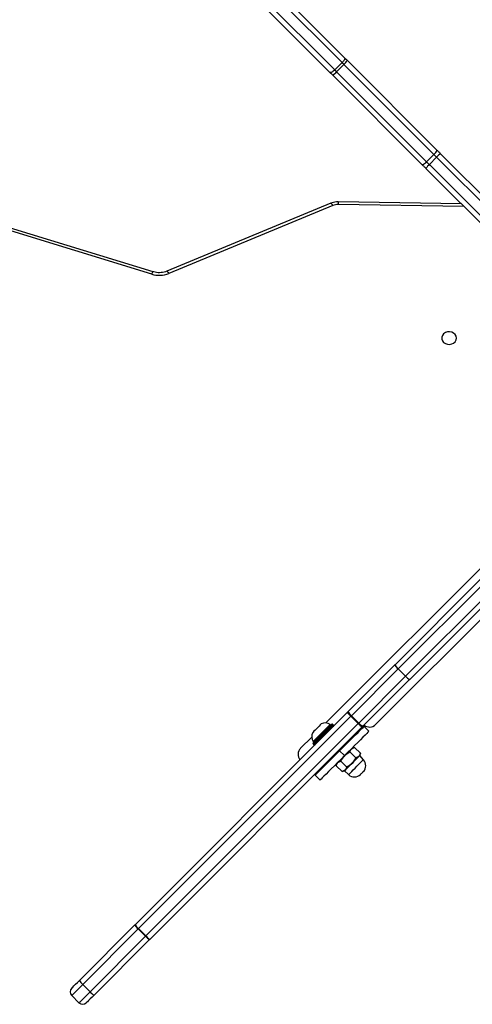
# Model space of a CAD drawing. Units: millimetres. Extents: x -4875 to 351017, y -3372 to 9180.
# Drawn here: x -173 to 90, y 5224 to 5795 of the extents above; entities that cross this region are included whole.
import ezdxf

# ---------------------------------------------------------------- set-up
doc = ezdxf.new("R2010")
doc.units = ezdxf.units.MM
doc.layers.add('Toestel 2D', color=7, linetype='Continuous', lineweight=20)

# ---------------------------------------------------------------- blocks, each defined once
blk = doc.blocks.new('WD1534__')
at = {"color": 7, "linetype": 'Continuous', "lineweight": 25}
for p, q in [((16574.19, 16493.93), (16618.13, 16637.59)), ((16575.56, 16493.06), (16619.49, 16636.71)), ((16156.23, 16540.28), (16151.98, 16536.04)), ((16164.97, 16535.79), (16197.1, 16503.65)), ((16162.65, 16533.86), (16158.41, 16529.62)), ((16158.41, 16529.62), (16190.54, 16497.48)), ((16194.78, 16501.73), (16162.65, 16533.86)), ((16188.61, 16495.17), (16156.48, 16527.3)), ((16190.54, 16497.48), (16194.78, 16501.73)), ((16194.94, 16501.57), (16190.7, 16497.32)), ((16318.04, 16378.47), (16194.94, 16501.57)), ((16197.21, 16503.54), (16320.3, 16380.45)), ((16311.82, 16371.96), (16188.73, 16495.06)), ((16190.7, 16497.32), (16313.79, 16374.23)), ((16613.98, 16389), (16574.65, 16484)), ((16615.26, 16390.14), (16575.92, 16485.15)), ((16691.09, 16390.63), (16752.18, 16451.72)), ((16753.65, 16448.95), (16692.56, 16387.85)), ((16696.8, 16383.61), (16757.9, 16444.71)), ((16760.67, 16443.23), (16699.57, 16382.14)), ((16305.95, 16401.17), (16299.44, 16407.68)), ((16281.05, 16396.37), (16283.88, 16399.2)), ((16284.23, 16399.55), (16283.88, 16399.2)), ((16301.98, 16400.33), (16301.56, 16399.9)), ((16303.4, 16400.33), (16303.04, 16399.97)), ((16418.94, 16288.18), (16314.14, 16392.98)), ((16285.98, 16383.62), (16289.37, 16387.02)), ((16290.77, 16386.64), (16289.37, 16387.02)), ((16295.55, 16388.23), (16295.19, 16387.88)), ((16312.87, 16388.59), (16313.29, 16389.01)), ((16312.94, 16390.07), (16313.29, 16390.43)), ((16637.59, 16337.13), (16689.7, 16389.23)), ((16691.49, 16386.78), (16639.39, 16334.68)), ((16695.73, 16382.54), (16691.49, 16386.78)), ((16692.56, 16387.85), (16696.8, 16383.61)), ((16286.35, 16382.22), (16284.19, 16379.9)), ((16285.98, 16383.62), (16286.35, 16382.22)), ((16288.63, 16380.97), (16292.03, 16384.37)), ((16295.19, 16382.22), (16298.02, 16385.05)), ((16300.85, 16382.22), (16301.2, 16382.58)), ((16614.98, 16314.52), (16616.08, 16385.81)), ((16643.63, 16330.44), (16695.73, 16382.54)), ((16293.94, 16375.66), (16297.33, 16379.06)), ((16296.59, 16373.01), (16299.99, 16376.4)), ((16299.99, 16376.4), (16299.61, 16377.81)), ((16313.79, 16374.23), (16318.04, 16378.47)), ((16318.34, 16378.17), (16314.1, 16373.93)), ((16345.42, 16351.09), (16318.34, 16378.17)), ((16320.7, 16380.05), (16347.78, 16352.97)), ((16698.18, 16380.75), (16646.08, 16328.65)), ((16292.87, 16371.22), (16295.19, 16373.39)), ((16295.19, 16373.39), (16296.59, 16373.01)), ((16312.16, 16370.91), (16309.33, 16368.08)), ((16339.29, 16344.49), (16312.21, 16371.57)), ((16314.1, 16373.93), (16341.18, 16346.85)), ((16313.22, 16364.19), (16418.02, 16259.39)), ((16347.83, 16352.93), (16397.41, 16303.34)), ((16341.18, 16346.85), (16345.42, 16351.09)), ((16345.46, 16351.05), (16341.21, 16346.81)), ((16341.21, 16346.81), (16390.8, 16297.22)), ((16395.04, 16301.47), (16345.46, 16351.05)), ((16388.93, 16294.85), (16339.34, 16344.44)), ((16503.44, 16202.97), (16635.49, 16335.03)), ((16637.77, 16333.06), (16505.71, 16201.01)), ((16642.01, 16328.82), (16637.77, 16333.06)), ((16639.39, 16334.68), (16643.63, 16330.44)), ((16509.96, 16196.77), (16642.01, 16328.82)), ((16643.97, 16326.54), (16511.92, 16194.49))]:
    blk.add_line(p, q, dxfattribs=at)
at = {"color": 8, "linetype": 'Continuous', "lineweight": 25}
blk.add_line((16613.46, 16313), (16614.58, 16385.85), dxfattribs=at)
at = {"color": 8, "linetype": 'Continuous', "lineweight": 25, "flags": 128}
for points in [[(16151.98, 16536.04), (16152.01, 16536.02), (16152.26, 16535.77), (16152.78, 16535.24), (16153.55, 16534.47), (16154.55, 16533.48), (16155.72, 16532.31), (16157.02, 16531), (16158.41, 16529.62)], [(16162.65, 16533.86), (16161.26, 16535.24), (16159.96, 16536.55), (16158.79, 16537.72), (16157.8, 16538.71), (16157.02, 16539.49), (16156.5, 16540.01), (16156.25, 16540.26), (16156.23, 16540.28)], [(16574.65, 16484), (16575.08, 16484.25), (16575.43, 16484.49), (16575.7, 16484.72), (16575.87, 16484.91), (16575.93, 16485.07), (16575.92, 16485.15)], [(16301.56, 16399.9), (16301.59, 16399.87), (16301.85, 16399.61), (16302.37, 16399.09), (16303.11, 16398.35), (16304.04, 16397.42), (16305.12, 16396.34), (16306.3, 16395.16), (16307.52, 16393.94), (16308.73, 16392.73), (16309.86, 16391.6), (16310.88, 16390.58), (16311.72, 16389.74), (16312.35, 16389.11), (16312.74, 16388.72), (16312.87, 16388.59), (16312.87, 16388.59)], [(16313.29, 16389.01), (16313.16, 16389.14), (16312.77, 16389.54), (16312.14, 16390.17), (16311.3, 16391.01), (16310.29, 16392.02), (16309.15, 16393.16), (16307.94, 16394.36), (16306.72, 16395.58), (16305.54, 16396.76), (16304.46, 16397.84), (16303.53, 16398.78), (16302.79, 16399.52), (16302.28, 16400.03), (16302.01, 16400.29), (16301.98, 16400.33)], [(16613.98, 16389), (16614.41, 16389.25), (16614.77, 16389.49), (16615.03, 16389.71), (16615.2, 16389.91), (16615.27, 16390.07), (16615.26, 16390.14)], [(16284.19, 16379.9), (16284.31, 16379.78), (16284.68, 16379.4), (16285.28, 16378.81), (16286.06, 16378.03), (16286.99, 16377.1), (16288.01, 16376.08), (16289.05, 16375.04), (16290.07, 16374.02), (16290.99, 16373.09), (16291.78, 16372.31), (16292.37, 16371.72), (16292.74, 16371.35), (16292.87, 16371.22)]]:
    blk.add_lwpolyline(points, dxfattribs=at)
at = {"color": 7, "linetype": 'Continuous', "lineweight": 25, "flags": 128}
for points in [[(16160.47, 16540.28), (16160.47, 16540.28), (16160.63, 16540.12), (16161.08, 16539.67), (16161.78, 16538.97), (16162.7, 16538.05), (16163.79, 16536.97), (16164.97, 16535.79)], [(16156.48, 16527.3), (16155.3, 16528.48), (16154.22, 16529.56), (16153.3, 16530.48), (16152.59, 16531.19), (16152.15, 16531.63), (16151.98, 16531.8), (16151.98, 16531.8)], [(16194.94, 16501.57), (16194.92, 16501.59), (16194.9, 16501.61), (16194.88, 16501.63), (16194.86, 16501.65), (16194.84, 16501.67), (16194.82, 16501.69), (16194.8, 16501.71), (16194.78, 16501.73)], [(16197.1, 16503.65), (16197.11, 16503.64), (16197.13, 16503.62), (16197.14, 16503.61), (16197.15, 16503.6), (16197.17, 16503.58), (16197.18, 16503.57), (16197.2, 16503.55), (16197.21, 16503.54)], [(16190.54, 16497.48), (16190.56, 16497.46), (16190.58, 16497.44), (16190.6, 16497.42), (16190.62, 16497.4), (16190.64, 16497.38), (16190.66, 16497.36), (16190.68, 16497.34), (16190.7, 16497.32)], [(16283.88, 16399.2), (16284.02, 16399.05), (16284.45, 16398.62), (16285.16, 16397.92), (16286.12, 16396.95), (16287.33, 16395.74), (16288.76, 16394.31), (16290.38, 16392.7), (16292.15, 16390.93), (16294.04, 16389.04), (16296.01, 16387.07), (16298.02, 16385.05)], [(16302.69, 16400.33), (16302.72, 16400.3), (16302.97, 16400.05), (16303.45, 16399.57), (16304.14, 16398.87), (16305.02, 16398), (16306.03, 16396.99), (16307.13, 16395.88), (16308.28, 16394.74), (16309.41, 16393.6), (16310.48, 16392.54), (16311.42, 16391.59), (16312.21, 16390.8), (16312.8, 16390.21), (16313.17, 16389.84), (16313.29, 16389.72)], [(16313.29, 16390.43), (16313.19, 16390.53), (16312.85, 16390.87), (16312.28, 16391.44), (16311.52, 16392.2), (16310.59, 16393.13), (16309.56, 16394.16), (16308.46, 16395.26), (16307.36, 16396.37), (16306.3, 16397.42), (16305.35, 16398.37), (16304.55, 16399.17), (16303.94, 16399.79), (16303.55, 16400.18), (16303.4, 16400.33), (16303.4, 16400.33)], [(16313.58, 16395.66), (16313.57, 16395.66), (16313.4, 16395.83), (16312.98, 16396.26), (16312.36, 16396.88), (16311.59, 16397.64), (16310.78, 16398.46), (16310, 16399.24), (16309.34, 16399.9), (16308.87, 16400.36), (16308.64, 16400.59), (16308.63, 16400.61)], [(16295.19, 16382.22), (16293.18, 16384.24), (16291.21, 16386.21), (16289.32, 16388.1), (16287.55, 16389.87), (16285.93, 16391.49), (16284.5, 16392.91), (16283.3, 16394.12), (16282.33, 16395.09), (16281.62, 16395.79), (16281.19, 16396.22), (16281.05, 16396.37)], [(16689.7, 16389.23), (16689.87, 16389.41), (16690.05, 16389.59), (16690.22, 16389.76), (16690.4, 16389.94), (16690.57, 16390.11), (16690.74, 16390.28), (16690.92, 16390.45), (16691.09, 16390.63)], [(16692.56, 16387.85), (16692.16, 16388.28), (16691.8, 16388.72), (16691.49, 16389.14), (16691.25, 16389.54), (16691.08, 16389.91), (16691, 16390.22), (16691, 16390.46), (16691.09, 16390.63)], [(16692.56, 16387.85), (16692.43, 16387.72), (16692.3, 16387.59), (16692.16, 16387.46), (16692.03, 16387.32), (16691.89, 16387.19), (16691.76, 16387.05), (16691.62, 16386.92), (16691.49, 16386.78)], [(16286.35, 16382.22), (16286.48, 16382.1), (16286.86, 16381.72), (16287.47, 16381.11), (16288.26, 16380.32), (16289.21, 16379.37), (16290.24, 16378.34), (16291.31, 16377.27), (16292.34, 16376.24), (16293.28, 16375.29), (16294.08, 16374.5), (16294.69, 16373.89), (16295.06, 16373.51), (16295.19, 16373.39)], [(16309.33, 16368.08), (16309.19, 16368.23), (16308.76, 16368.66), (16308.06, 16369.36), (16307.09, 16370.33), (16305.88, 16371.54), (16304.45, 16372.96), (16302.84, 16374.58), (16301.07, 16376.35), (16299.18, 16378.24), (16297.21, 16380.21), (16295.19, 16382.22)], [(16298.02, 16385.05), (16300.03, 16383.04), (16302.01, 16381.07), (16303.9, 16379.18), (16305.67, 16377.41), (16307.28, 16375.79), (16308.71, 16374.36), (16309.92, 16373.16), (16310.89, 16372.19), (16311.59, 16371.48), (16312.02, 16371.05), (16312.16, 16370.91)], [(16695.73, 16382.54), (16695.87, 16382.68), (16696, 16382.81), (16696.14, 16382.95), (16696.27, 16383.08), (16696.41, 16383.21), (16696.54, 16383.35), (16696.67, 16383.48), (16696.8, 16383.61)], [(16699.57, 16382.14), (16699.41, 16382.05), (16699.16, 16382.05), (16698.85, 16382.14), (16698.49, 16382.3), (16698.09, 16382.54), (16697.66, 16382.85), (16697.23, 16383.21), (16696.8, 16383.61)], [(16699.57, 16382.14), (16699.4, 16381.97), (16699.23, 16381.8), (16699.06, 16381.62), (16698.88, 16381.45), (16698.71, 16381.28), (16698.53, 16381.1), (16698.36, 16380.92), (16698.18, 16380.75)], [(16318.34, 16378.17), (16318.3, 16378.21), (16318.26, 16378.24), (16318.23, 16378.28), (16318.19, 16378.32), (16318.15, 16378.36), (16318.11, 16378.4), (16318.07, 16378.43), (16318.04, 16378.47)], [(16320.3, 16380.45), (16320.35, 16380.4), (16320.4, 16380.35), (16320.45, 16380.3), (16320.5, 16380.25), (16320.55, 16380.2), (16320.6, 16380.15), (16320.65, 16380.1), (16320.7, 16380.05)], [(16284.31, 16372.96), (16284.37, 16372.89), (16284.55, 16372.72), (16284.81, 16372.46), (16285.12, 16372.15), (16285.43, 16371.84), (16285.69, 16371.58), (16285.86, 16371.4), (16285.92, 16371.34), (16285.92, 16371.34)], [(16312.21, 16371.57), (16312.16, 16371.62), (16312.12, 16371.67), (16312.07, 16371.72), (16312.02, 16371.76), (16311.97, 16371.81), (16311.92, 16371.86), (16311.87, 16371.91), (16311.82, 16371.96)], [(16312.16, 16370.91), (16312.22, 16370.97), (16312.38, 16371.13), (16312.52, 16371.26)], [(16313.79, 16374.23), (16313.83, 16374.19), (16313.87, 16374.15), (16313.91, 16374.12), (16313.95, 16374.08), (16313.98, 16374.04), (16314.02, 16374), (16314.06, 16373.96), (16314.1, 16373.93)], [(16341.18, 16346.85), (16341.18, 16346.84), (16341.19, 16346.84), (16341.19, 16346.83), (16341.2, 16346.83), (16341.2, 16346.82), (16341.2, 16346.82), (16341.21, 16346.81), (16341.21, 16346.81)], [(16635.49, 16335.03), (16635.75, 16335.29), (16636.02, 16335.55), (16636.28, 16335.82), (16636.54, 16336.08), (16636.81, 16336.34), (16637.07, 16336.61), (16637.33, 16336.87), (16637.59, 16337.13)], [(16639.39, 16334.68), (16639.19, 16334.48), (16638.98, 16334.28), (16638.78, 16334.08), (16638.58, 16333.87), (16638.38, 16333.67), (16638.17, 16333.47), (16637.97, 16333.27), (16637.77, 16333.06)], [(16642.01, 16328.82), (16642.21, 16329.02), (16642.42, 16329.23), (16642.62, 16329.43), (16642.82, 16329.63), (16643.02, 16329.83), (16643.23, 16330.04), (16643.43, 16330.24), (16643.63, 16330.44)], [(16537.17, 16317.41), (16538.25, 16317.6), (16539.24, 16318.15), (16540.04, 16319.01), (16540.59, 16320.11), (16540.84, 16321.34), (16540.75, 16322.6), (16540.35, 16323.78), (16539.67, 16324.77), (16538.76, 16325.49), (16537.71, 16325.86), (16536.62, 16325.86), (16535.57, 16325.49), (16534.66, 16324.77), (16533.98, 16323.78), (16533.58, 16322.6), (16533.5, 16321.34), (16533.74, 16320.11), (16534.29, 16319.01), (16535.09, 16318.15), (16536.08, 16317.6), (16537.17, 16317.41)], [(16646.08, 16328.65), (16645.82, 16328.38), (16645.56, 16328.12), (16645.29, 16327.86), (16645.03, 16327.6), (16644.77, 16327.33), (16644.5, 16327.07), (16644.24, 16326.8), (16643.97, 16326.54)]]:
    blk.add_lwpolyline(points, dxfattribs=at)
at = {"color": 7, "linetype": 'Continuous', "lineweight": 25}
for centre, radius, start, end in [((16158.35, 16538.16), 3, 45, 135), ((16154.11, 16533.92), 3, 135, 225), ((16169.12, 16528.44), 8.43, 119.4818, 140.0582), ((16163.82, 16523.15), 8.43, 129.9378, 150.5216), ((16201.25, 16496.31), 8.44, 119.487, 140.0567), ((16203.29, 16494.28), 11.08, 123.2607, 138.8642), ((16195.95, 16491.02), 8.43, 129.9383, 150.5211), ((16235, 16541.45), 65.52, 224.9382, 225.077), ((16197.98, 16488.99), 11.07, 131.1292, 146.7461), ((16588.38, 16489.61), 14.83, 163.0518, 202.2336), ((16295.9, 16404.14), 5, 45, 129.2608), ((16301.91, 16399.55), 0.5, 135, 225), ((16302.33, 16399.97), 0.5, 45, 135), ((16306.26, 16395.95), 5.23, 63, 123.1881), ((16308.92, 16393.29), 5.23, 326.8119, 27), ((16312.52, 16388.94), 0.5, 225, 315), ((16312.94, 16389.37), 0.5, 315, 45), ((16606.66, 16385.99), 7.92, 359.013, 22.3202), ((16694.64, 16390.97), 5.25, 199.3943, 233.0234), ((16699.92, 16385.7), 5.25, 216.9853, 250.597), ((16287.84, 16376.49), 5, 137, 225), ((16326.37, 16371.19), 11.07, 123.2561, 138.8679), ((16323.79, 16373.77), 7, 116.1676, 141.0754), ((16289.46, 16374.88), 5, 225, 313), ((16316.76, 16367.73), 5, 140.7392, 225), ((16321.08, 16365.88), 11.08, 131.1395, 146.7365), ((16318.5, 16368.48), 7, 128.9311, 153.8242), ((16350.86, 16346.69), 7, 116.1676, 141.0754), ((16350.7, 16346.86), 6.72, 115.3333, 141.3249), ((16336.46, 16341.62), 16.04, 44.8441, 45.084), ((16345.58, 16341.4), 7, 128.9301, 153.8266), ((16345.41, 16341.57), 6.72, 128.6798, 154.6652), ((16341.71, 16347.34), 5.27, 44.6728, 45.2336), ((16336.16, 16341.3), 4.47, 44.6411, 45.5027), ((16642.54, 16338.87), 5.25, 199.4046, 233.0131), ((16629.97, 16326.32), 10.31, 40.8522, 57.6325), ((16647.82, 16333.6), 5.25, 216.9805, 250.6018), ((16635.27, 16321.02), 10.31, 32.3695, 49.1473)]:
    blk.add_arc(centre, radius, start, end, dxfattribs=at)
at = {"color": 8, "linetype": 'Continuous', "lineweight": 25}
for centre, radius, start, end in [((16573.85, 16491.88), 2.08, 34.3522, 80.3581), ((16614.45, 16357.12), 28.73, 86.7463, 89.7387)]:
    blk.add_arc(centre, radius, start, end, dxfattribs=at)
at = {"color": 7, "linetype": 'Continuous', "lineweight": 25}
for points, knots in [([(16575.92, 16485.15), (16575.83, 16485.4), (16575.52, 16486.18), (16575.18, 16487.59), (16575.01, 16489.34), (16575.1, 16491.07), (16575.34, 16492.31), (16575.53, 16492.94), (16575.56, 16493.06)], [0, 0, 0, 0, 0.103942, 0.319804, 0.53552, 0.750802, 0.95496, 1, 1, 1, 1]), ([(16289.37, 16387.02), (16289.72, 16386.91), (16290.42, 16386.68), (16291.46, 16385.91), (16291.81, 16384.96), (16292.03, 16384.37)], [0, 0, 0, 0, 0.264863, 0.535468, 1, 1, 1, 1]), ([(16616.08, 16385.81), (16616.07, 16386.16), (16616.06, 16387.12), (16615.82, 16388.59), (16615.44, 16389.65), (16615.26, 16390.14)], [0, 0, 0, 0, 0.239132, 0.642324, 1, 1, 1, 1]), ([(16288.63, 16380.97), (16288.28, 16381.08), (16287.58, 16381.31), (16286.55, 16382.08), (16286.2, 16383.03), (16285.98, 16383.62)], [0, 0, 0, 0, 0.264862, 0.535464, 1, 1, 1, 1]), ([(16293.94, 16375.66), (16293.14, 16376.15), (16291.79, 16376.97), (16290.21, 16378.55), (16289.27, 16379.86), (16288.79, 16380.7), (16288.63, 16380.97)], [0, 0, 0, 0, 0.368953, 0.618848, 0.875476, 1, 1, 1, 1]), ([(16292.03, 16384.37), (16292.3, 16384.21), (16293.13, 16383.74), (16294.43, 16382.8), (16296.02, 16381.22), (16296.85, 16379.86), (16297.33, 16379.06)], [0, 0, 0, 0, 0.12453, 0.374736, 0.631033, 1, 1, 1, 1]), ([(16296.59, 16373.01), (16296.25, 16373.12), (16295.54, 16373.35), (16294.51, 16374.12), (16294.16, 16375.07), (16293.94, 16375.66)], [0, 0, 0, 0, 0.264863, 0.535466, 1, 1, 1, 1]), ([(16297.33, 16379.06), (16297.68, 16378.95), (16298.38, 16378.72), (16299.42, 16377.95), (16299.77, 16377), (16299.99, 16376.4)], [0, 0, 0, 0, 0.264855, 0.535463, 1, 1, 1, 1])]:
    blk.add_open_spline(points, degree=3, knots=knots, dxfattribs=at)
blk = doc.blocks.new('VPL-02-WD1534')
at = {"layer": 'Toestel 2D', "rotation": 89.99999999999984}
blk.add_blockref('WD1534__', (16397.76, -10926.94), dxfattribs=at)

msp = doc.modelspace()

# ---------------------------------------------------------------- block references
msp.add_blockref('VPL-02-WD1534', (0, 0))

doc.saveas('drawing.dxf')
